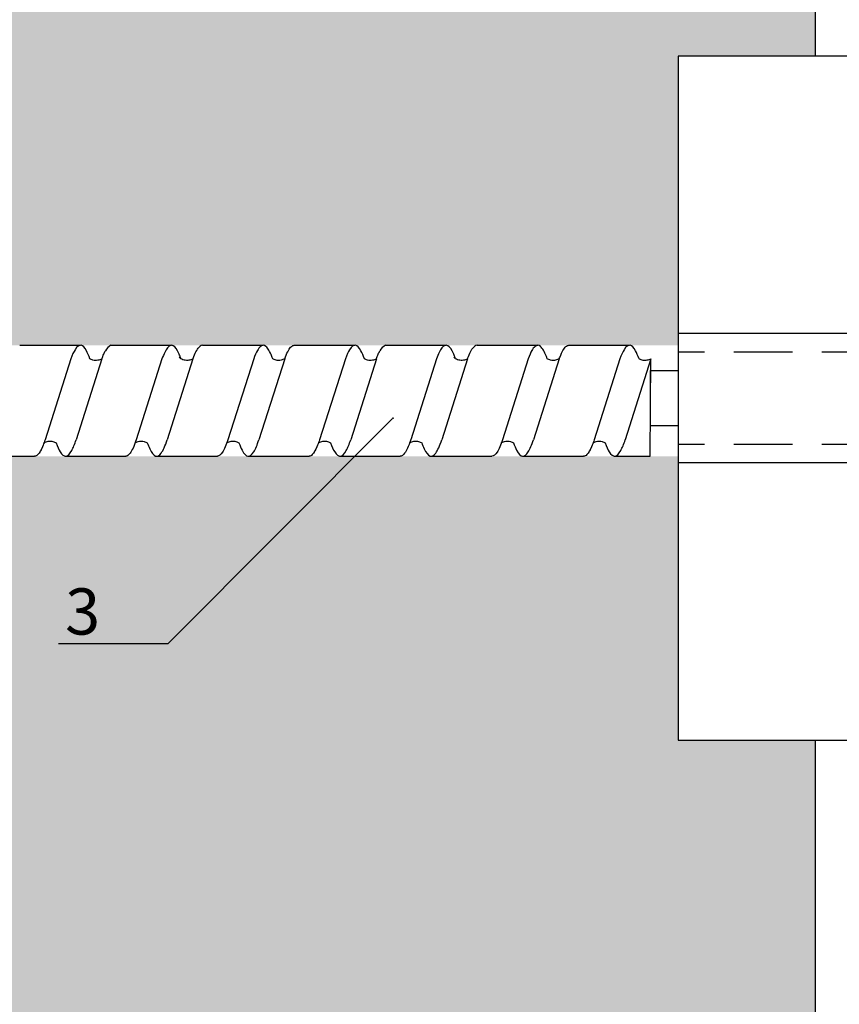
# Model space of a CAD drawing. Units: millimetres. Extents: x -358390 to -165483, y 96743 to 207920.
# Drawn here: x -179235 to -179147, y 204478 to 204585 of the extents above; entities that cross this region are included whole.
import ezdxf
from ezdxf import colors
from ezdxf.entities.mleader import LeaderData, LeaderLine
from ezdxf.math import Vec2, Vec3

# ---------------------------------------------------------------- set-up
doc = ezdxf.new("R2010")
doc.units = ezdxf.units.MM
doc.set_wipeout_variables(frame=1)
doc.linetypes.add('VERDECKT', pattern=[9.525, 6.35, -3.175])
doc.layers.add('GIP-Bauseits', color=8, linetype='Continuous')
doc.layers.add('GIP-DIM-0', color=12, linetype='Continuous')
doc.styles.get("Standard").update_dxf_attribs({"font": 'calibri.ttf'})

# ---------------------------------------------------------------- blocks, each defined once
blk = doc.blocks.new('*U156')
at = {"linetype": 'ByBlock'}
h = blk.add_hatch(dxfattribs=at)
h.set_pattern_fill('H1INSUN1', color=256, pattern_type=2)
h.set_pattern_definition([(67.38, (1090.13, 739), (3e-06, 100), [26, -1274]), (67.38, (1190.13, 739), (3e-06, 100), [26, -1274]), (67.38, (1290.13, 739), (3e-06, 100), [26, -1274]), (67.38, (1390.13, 739), (3e-06, 100), [26, -1274]), (67.3801, (1490.13, 739), (3e-06, 100), [26, -1274]), (112.249, (1174.13, 739), (-2e-06, 100), [23.77, -2353.203]), (112.249, (1274.13, 739), (-2e-06, 100), [23.77, -2353.203]), (112.249, (1374.13, 739), (-2e-06, 100), [23.77, -2353.203]), (112.249, (1474.13, 739), (-2e-06, 100), [23.77, -2353.203]), (112.249, (1574.13, 739), (-2e-06, 100), [23.77, -2353.203]), (112.249, (1674.13, 739), (-2e-06, 100), [23.77, -2353.203]), (112.249, (1774.13, 739), (-2e-06, 100), [23.77, -2353.203]), (112.249, (1874.13, 739), (-2e-06, 100), [23.77, -2353.203]), (112.249, (1974.13, 739), (-2e-06, 100), [23.77, -2353.203]), (247.751, (1149.13, 761), (-7e-06, 100), [23.77, -2353.203]), (247.751, (1249.13, 761), (-7e-06, 100), [23.77, -2353.203]), (247.751, (1349.13, 761), (-7e-06, 100), [23.77, -2353.203]), (247.751, (1449.13, 761), (-7e-06, 100), [23.77, -2353.203]), (247.751, (1549.13, 761), (-7e-06, 100), [23.77, -2353.203]), (247.751, (1649.13, 761), (-7e-06, 100), [23.77, -2353.203]), (247.751, (1749.13, 761), (-7e-06, 100), [23.77, -2353.203]), (247.751, (1849.13, 761), (-7e-06, 100), [23.77, -2353.203]), (247.751, (1949.13, 761), (-7e-06, 100), [23.77, -2353.203]), (292.62, (1114.13, 763), (-3e-06, 100), [26, -1274]), (292.62, (1214.13, 763), (-3e-06, 100), [26, -1274]), (292.62, (1314.13, 763), (-3e-06, 100), [26, -1274]), (292.62, (1414.13, 763), (-3e-06, 100), [26, -1274]), (292.6199, (1514.13, 763), (-3e-06, 100), [26, -1274]), (81.8699, (1085.132, 722), (5e-06, 100), [7.071, -700.0357]), (68.1986, (1086.132, 729), (-1e-06, 100), [10.77, -527.746]), (68.1986, (1186.132, 729), (-1e-06, 100), [10.77, -527.746]), (291.8014, (1124.132, 739), (1e-06, 100), [10.77, -527.746]), (291.8014, (1224.132, 739), (1e-06, 100), [10.77, -527.746]), (278.1301, (1128.132, 729), (-5e-06, 100), [7.071, -700.0357]), (278.1301, (1085.132, 722), (-5e-06, 100), [7.071, -700.0357]), (296.565, (1086.13, 715), (2e-06, 100), [6.708, -216.8986]), (315, (1089.13, 709), (-7e-15, 100), [7.071, -134.35]), (326.31, (1094.13, 704), (-4e-06, 100), [3.606, -356.95]), (326.31, (1194.13, 704), (-4e-06, 100), [3.606, -356.95]), (326.31, (1294.13, 704), (-4e-06, 100), [3.606, -356.95]), (341.565, (1097.13, 702), (-2e-07, 100), [3.162, -313.065]), (341.565, (1197.13, 702), (-2e-07, 100), [3.162, -313.065]), (341.565, (1297.13, 702), (-2e-07, 100), [3.162, -313.065]), (341.565, (1100.13, 701), (-2e-07, 100), [3.162, -313.065]), (341.565, (1200.13, 701), (-2e-07, 100), [3.162, -313.065]), (341.565, (1300.13, 701), (-2e-07, 100), [3.162, -313.065]), (0, (1103.13, 700), (0, 100), [8, -92]), (18.435, (1111.13, 700), (2e-07, 100), [3.162, -313.065]), (18.435, (1211.13, 700), (2e-07, 100), [3.162, -313.065]), (18.435, (1311.13, 700), (2e-07, 100), [3.162, -313.065]), (18.435, (1114.13, 701), (2e-07, 100), [3.162, -313.065]), (18.435, (1214.13, 701), (2e-07, 100), [3.162, -313.065]), (18.435, (1314.13, 701), (2e-07, 100), [3.162, -313.065]), (33.69, (1117.13, 702), (4e-06, 100), [3.606, -356.95]), (33.69, (1217.13, 702), (4e-06, 100), [3.606, -356.95]), (33.69, (1317.13, 702), (4e-06, 100), [3.606, -356.95]), (45, (1120.13, 704), (7e-15, 100), [7.071, -134.35]), (63.435, (1125.13, 709), (-2e-06, 100), [6.708, -216.8986]), (81.8699, (1128.132, 715), (5e-06, 100), [7.071, -700.0357]), (81.8699, (1135.132, 722), (5e-06, 100), [7.071, -700.0357]), (68.1986, (1136.132, 729), (-1e-06, 100), [10.77, -527.746]), (68.1986, (1236.132, 729), (-1e-06, 100), [10.77, -527.746]), (291.8014, (1174.132, 739), (1e-06, 100), [10.77, -527.746]), (291.8014, (1274.132, 739), (1e-06, 100), [10.77, -527.746]), (278.1301, (1178.132, 729), (-5e-06, 100), [7.071, -700.0357]), (278.1301, (1135.132, 722), (-5e-06, 100), [7.071, -700.0357]), (296.565, (1136.13, 715), (2e-06, 100), [6.708, -216.8986]), (315, (1139.13, 709), (-7e-15, 100), [7.071, -134.35]), (326.31, (1144.13, 704), (-4e-06, 100), [3.606, -356.95]), (326.31, (1244.13, 704), (-4e-06, 100), [3.606, -356.95]), (326.31, (1344.13, 704), (-4e-06, 100), [3.606, -356.95]), (341.565, (1147.13, 702), (-2e-07, 100), [3.162, -313.065]), (341.565, (1247.13, 702), (-2e-07, 100), [3.162, -313.065]), (341.565, (1347.13, 702), (-2e-07, 100), [3.162, -313.065]), (341.565, (1150.13, 701), (-2e-07, 100), [3.162, -313.065]), (341.565, (1250.13, 701), (-2e-07, 100), [3.162, -313.065]), (341.565, (1350.13, 701), (-2e-07, 100), [3.162, -313.065]), (0, (1153.13, 700), (0, 100), [8, -92]), (18.435, (1161.13, 700), (2e-07, 100), [3.162, -313.065]), (18.435, (1261.13, 700), (2e-07, 100), [3.162, -313.065]), (18.435, (1361.13, 700), (2e-07, 100), [3.162, -313.065]), (18.435, (1164.13, 701), (2e-07, 100), [3.162, -313.065]), (18.435, (1264.13, 701), (2e-07, 100), [3.162, -313.065]), (18.435, (1364.13, 701), (2e-07, 100), [3.162, -313.065]), (33.69, (1167.13, 702), (4e-06, 100), [3.606, -356.95]), (33.69, (1267.13, 702), (4e-06, 100), [3.606, -356.95]), (33.69, (1367.13, 702), (4e-06, 100), [3.606, -356.95]), (45, (1170.13, 704), (7e-15, 100), [7.071, -134.35]), (63.435, (1175.13, 709), (-2e-06, 100), [6.708, -216.8986]), (81.8699, (1178.132, 715), (5e-06, 100), [7.071, -700.0357]), (81.8699, (1110.132, 778), (5e-06, 100), [7.071, -700.0357]), (63.435, (1111.13, 785), (-2e-06, 100), [6.708, -216.8986]), (45, (1114.13, 791), (7e-15, 100), [7.071, -134.35]), (33.69, (1119.13, 796), (4e-06, 100), [3.606, -356.95]), (33.69, (1219.13, 796), (4e-06, 100), [3.606, -356.95]), (33.69, (1319.13, 796), (4e-06, 100), [3.606, -356.95]), (18.435, (1122.13, 798), (2e-07, 100), [3.162, -313.065]), (18.435, (1222.13, 798), (2e-07, 100), [3.162, -313.065]), (18.435, (1322.13, 798), (2e-07, 100), [3.162, -313.065]), (18.435, (1125.13, 799), (2e-07, 100), [3.162, -313.065]), (18.435, (1225.13, 799), (2e-07, 100), [3.162, -313.065]), (18.435, (1325.13, 799), (2e-07, 100), [3.162, -313.065]), (0, (1128.13, 800), (0, 100), [8, -92]), (341.565, (1136.13, 800), (-2e-07, 100), [3.162, -313.065]), (341.565, (1236.13, 800), (-2e-07, 100), [3.162, -313.065]), (341.565, (1336.13, 800), (-2e-07, 100), [3.162, -313.065]), (341.565, (1139.13, 799), (-2e-07, 100), [3.162, -313.065]), (341.565, (1239.13, 799), (-2e-07, 100), [3.162, -313.065]), (341.565, (1339.13, 799), (-2e-07, 100), [3.162, -313.065]), (326.31, (1142.13, 798), (-4e-06, 100), [3.606, -356.95]), (326.31, (1242.13, 798), (-4e-06, 100), [3.606, -356.95]), (326.31, (1342.13, 798), (-4e-06, 100), [3.606, -356.95]), (315, (1145.13, 796), (-7e-15, 100), [7.071, -134.35]), (296.565, (1150.13, 791), (2e-06, 100), [6.708, -216.8986]), (278.1301, (1153.132, 785), (-5e-06, 100), [7.071, -700.0357]), (278.1301, (1110.132, 778), (-5e-06, 100), [7.071, -700.0357]), (290.556, (1111.132, 771), (1e-06, 100), [8.544, -845.856]), (290.556, (1211.132, 771), (1e-06, 100), [8.544, -845.856]), (290.556, (1311.132, 771), (1e-06, 100), [8.544, -845.856]), (68.1986, (1149.132, 761), (-1e-06, 100), [10.77, -527.746]), (68.1986, (1249.132, 761), (-1e-06, 100), [10.77, -527.746]), (81.8699, (1153.132, 771), (5e-06, 100), [7.071, -700.0357]), (0, (1082.13, 800), (0, 100), [4, -96]), (341.565, (1086.13, 800), (-2e-07, 100), [3.162, -313.065]), (341.565, (1186.13, 800), (-2e-07, 100), [3.162, -313.065]), (341.565, (1286.13, 800), (-2e-07, 100), [3.162, -313.065]), (341.565, (1089.13, 799), (-2e-07, 100), [3.162, -313.065]), (341.565, (1189.13, 799), (-2e-07, 100), [3.162, -313.065]), (341.565, (1289.13, 799), (-2e-07, 100), [3.162, -313.065]), (326.31, (1092.13, 798), (-4e-06, 100), [3.606, -356.95]), (326.31, (1192.13, 798), (-4e-06, 100), [3.606, -356.95]), (326.31, (1292.13, 798), (-4e-06, 100), [3.606, -356.95]), (315, (1095.13, 796), (-7e-15, 100), [7.071, -134.35]), (296.565, (1100.13, 791), (2e-06, 100), [6.708, -216.8986]), (278.1301, (1103.132, 785), (-5e-06, 100), [7.071, -700.0357]), (69.444, (1100.132, 763), (-1e-06, 100), [8.544, -845.856]), (69.444, (1200.132, 763), (-1e-06, 100), [8.544, -845.856]), (69.444, (1300.132, 763), (-1e-06, 100), [8.544, -845.856]), (81.8699, (1103.132, 771), (5e-06, 100), [7.071, -700.0357]), (81.8699, (1160.132, 778), (5e-06, 100), [7.071, -700.0357]), (63.435, (1161.13, 785), (-2e-06, 100), [6.708, -216.8986]), (45, (1164.13, 791), (7e-15, 100), [7.071, -134.35]), (33.69, (1169.13, 796), (4e-06, 100), [3.606, -356.95]), (33.69, (1269.13, 796), (4e-06, 100), [3.606, -356.95]), (33.69, (1369.13, 796), (4e-06, 100), [3.606, -356.95]), (18.435, (1172.13, 798), (2e-07, 100), [3.162, -313.065]), (18.435, (1272.13, 798), (2e-07, 100), [3.162, -313.065]), (18.435, (1372.13, 798), (2e-07, 100), [3.162, -313.065]), (18.435, (1175.13, 799), (2e-07, 100), [3.162, -313.065]), (18.435, (1275.13, 799), (2e-07, 100), [3.162, -313.065]), (18.435, (1375.13, 799), (2e-07, 100), [3.162, -313.065]), (0, (1178.13, 800), (0, 100), [4, -96]), (278.1301, (1160.132, 778), (-5e-06, 100), [7.071, -700.0357]), (291.8014, (1161.132, 771), (1e-06, 100), [10.77, -527.746]), (291.8014, (1261.132, 771), (1e-06, 100), [10.77, -527.746])])
h.paths.add_polyline_path([(0, 100), (1445.75, 100), (1445.75, 0), (0, 0)])
blk.add_lwpolyline([(0, 100), (1445.75, 100), (1445.75, 0), (0, 0)], close=True)
blk = doc.blocks.new('GIP-Rohbau_1')
at = {"transparency": 33554687, "xscale": -1, "rotation": 270}
blk.add_blockref('*U156', (5104.81, -2970.4), dxfattribs=at)
blk = doc.blocks.new('Isolink GP-250')
at = {"linetype": 'Continuous'}
blk.add_wipeout([(-169375.89, 205484.74), (-169315.89, 205484.74), (-169315.89, 205410.74), (-169375.89, 205410.74), (-169375.89, 205441.47), (-169460.89, 205441.47), (-169460.89, 205436.47), (-169505.89, 205436.47), (-169505.89, 205458.47), (-169460.89, 205458.47), (-169460.89, 205453.47), (-169375.89, 205453.47)], dxfattribs=at)
for p, q in [((-169315.89, 205454.74), (-169375.89, 205454.74)), ((-169315.89, 205440.74), (-169375.89, 205440.74))]:
    blk.add_line(p, q)
for p, q in [((-169447.08, 205453.47), (-169440.54, 205453.47)), ((-169427.31, 205453.47), (-169420.77, 205453.47)), ((-169397.62, 205453.47), (-169391.07, 205453.47)), ((-169441.55, 205452), (-169444.34, 205443.25)), ((-169438.2, 205452), (-169440.98, 205443.25)), ((-169431.7, 205452), (-169434.48, 205443.25)), ((-169428.35, 205452), (-169431.13, 205443.25)), ((-169421.78, 205452), (-169424.56, 205443.25)), ((-169418.43, 205452), (-169421.21, 205443.25)), ((-169411.86, 205452), (-169414.65, 205443.25)), ((-169408.51, 205452), (-169411.29, 205443.25)), ((-169402.01, 205452), (-169404.79, 205443.25)), ((-169398.66, 205452), (-169401.44, 205443.25)), ((-169392.09, 205452), (-169394.87, 205443.25)), ((-169388.74, 205452), (-169391.52, 205443.25)), ((-169382.17, 205452), (-169384.96, 205443.25)), ((-169378.82, 205452), (-169381.6, 205443.25)), ((-169378.89, 205441.47), (-169378.82, 205452))]:
    blk.add_line(p, q, dxfattribs=at)
at = {"linetype": 'VERDECKT', "extrusion": (5.66554e-16, -1, 0)}
for p, q in [((-169440.53, 205453.47), (-169440.52, 205453.47)), ((-169420.77, 205453.47), (-169420.75, 205453.47)), ((-169410.84, 205453.47), (-169410.83, 205453.47)), ((-169391.08, 205453.47), (-169391.06, 205453.47)), ((-169381.15, 205453.47), (-169381.14, 205453.47))]:
    blk.add_line(p, q, dxfattribs=at)
at = {"linetype": 'Continuous', "extrusion": (5.66554e-16, -1, 0)}
for p, q in [((-169437.23, 205453.47), (-169430.67, 205453.47)), ((-169417.4, 205453.47), (-169410.84, 205453.47)), ((-169407.54, 205453.47), (-169400.98, 205453.47)), ((-169387.71, 205453.47), (-169381.15, 205453.47)), ((-169452.04, 205441.47), (-169445.48, 205441.47)), ((-169442.19, 205441.47), (-169435.62, 205441.47)), ((-169432.27, 205441.47), (-169425.71, 205441.47)), ((-169422.35, 205441.47), (-169415.79, 205441.47)), ((-169412.5, 205441.47), (-169405.93, 205441.47)), ((-169402.58, 205441.47), (-169396.02, 205441.47)), ((-169392.66, 205441.47), (-169386.1, 205441.47)), ((-169382.81, 205441.47), (-169378.89, 205441.47))]:
    blk.add_line(p, q, dxfattribs=at)
at = {"linetype": 'VERDECKT'}
for p, q in [((-169315.89, 205452.74), (-169375.89, 205452.74)), ((-169315.89, 205442.74), (-169375.89, 205442.74))]:
    blk.add_line(p, q, dxfattribs=at)
blk.add_lwpolyline([(-169315.89, 205484.74), (-169375.89, 205484.74), (-169375.89, 205410.74), (-169315.89, 205410.74)], close=True)
for points in [[(-169437.23, 205453.47, 0.139056), (-169437.82, 205452.87, -1.423752)], [(-169427.31, 205453.47, 0.180562), (-169427.57, 205453.38, -1.423752)], [(-169407.54, 205453.47, 0.139056), (-169408.13, 205452.87, -1.423752)], [(-169397.62, 205453.47, 0.180562), (-169397.88, 205453.38, -1.423752)]]:
    blk.add_lwpolyline(points, format="xyb")
at = {"linetype": 'Continuous'}
blk.add_lwpolyline([(-169378.86, 205450.74), (-169375.89, 205450.74), (-169375.89, 205444.74), (-169378.86, 205444.74)], close=True, dxfattribs=at)
for points, knots in [([(-169439.49, 205452.01), (-169439.62, 205452.35), (-169439.74, 205452.64), (-169440.07, 205453.23), (-169440.26, 205453.43), (-169440.67, 205453.5), (-169440.89, 205453.34), (-169441.25, 205452.75), (-169441.4, 205452.42), (-169441.55, 205452)], [90.397848, 90.397848, 90.397848, 90.397848, 92.005996, 92.005996, 94.497429, 94.497429, 97.213889, 97.213889, 99.133181, 99.133181, 99.133181, 99.133181]), ([(-169429.64, 205452.01), (-169429.7, 205452.2), (-169429.77, 205452.37), (-169430.06, 205453.01), (-169430.27, 205453.31), (-169430.7, 205453.53), (-169430.91, 205453.45), (-169431.31, 205452.93), (-169431.5, 205452.53), (-169431.7, 205452)], [174.347779, 174.347779, 174.347779, 174.347779, 175.220621, 175.220621, 177.945269, 177.945269, 180.622745, 180.622745, 183.075917, 183.075917, 183.075917, 183.075917]), ([(-169428.35, 205452), (-169428.34, 205452.02), (-169428.34, 205452.03), (-169428.13, 205452.6), (-169427.92, 205453.01), (-169427.66, 205453.3), (-169427.62, 205453.34), (-169427.57, 205453.38)], [279.263531, 279.263531, 279.263531, 279.263531, 279.316305, 279.316305, 281.942031, 281.942031, 282.556323, 282.556323, 282.556323, 282.556323]), ([(-169419.72, 205452), (-169419.75, 205452.09), (-169419.78, 205452.18), (-169420.03, 205452.8), (-169420.24, 205453.16), (-169420.66, 205453.52), (-169420.87, 205453.51), (-169421.18, 205453.22), (-169421.28, 205453.08), (-169421.52, 205452.66), (-169421.65, 205452.36), (-169421.78, 205452)], [132.367136, 132.367136, 132.367136, 132.367136, 132.787036, 132.787036, 135.483879, 135.483879, 138.109216, 138.109216, 139.426247, 139.426247, 141.102613, 141.102613, 141.102613, 141.102613]), ([(-169418.43, 205452.01), (-169418.4, 205452.08), (-169418.37, 205452.15), (-169418.13, 205452.77), (-169417.92, 205453.15), (-169417.6, 205453.42), (-169417.5, 205453.47), (-169417.4, 205453.47)], [321.242702, 321.242702, 321.242702, 321.242702, 321.583421, 321.583421, 324.299534, 324.299534, 325.601106, 325.601106, 325.601106, 325.601106]), ([(-169409.8, 205452.01), (-169409.93, 205452.35), (-169410.05, 205452.64), (-169410.38, 205453.23), (-169410.57, 205453.43), (-169410.98, 205453.5), (-169411.2, 205453.34), (-169411.56, 205452.75), (-169411.71, 205452.42), (-169411.86, 205452)], [90.397848, 90.397848, 90.397848, 90.397848, 92.005996, 92.005996, 94.497429, 94.497429, 97.213889, 97.213889, 99.133181, 99.133181, 99.133181, 99.133181]), ([(-169399.95, 205452.01), (-169400.01, 205452.2), (-169400.08, 205452.37), (-169400.37, 205453.01), (-169400.58, 205453.31), (-169401.01, 205453.53), (-169401.22, 205453.45), (-169401.62, 205452.93), (-169401.81, 205452.53), (-169402.01, 205452)], [174.347779, 174.347779, 174.347779, 174.347779, 175.220621, 175.220621, 177.945269, 177.945269, 180.622745, 180.622745, 183.075917, 183.075917, 183.075917, 183.075917]), ([(-169398.65, 205452), (-169398.65, 205452.02), (-169398.65, 205452.03), (-169398.43, 205452.6), (-169398.23, 205453.01), (-169397.97, 205453.3), (-169397.93, 205453.34), (-169397.88, 205453.38)], [279.263531, 279.263531, 279.263531, 279.263531, 279.316305, 279.316305, 281.942031, 281.942031, 282.556323, 282.556323, 282.556323, 282.556323]), ([(-169390.03, 205452), (-169390.06, 205452.09), (-169390.09, 205452.18), (-169390.34, 205452.8), (-169390.55, 205453.16), (-169390.97, 205453.52), (-169391.18, 205453.51), (-169391.49, 205453.22), (-169391.59, 205453.08), (-169391.83, 205452.66), (-169391.96, 205452.36), (-169392.09, 205452)], [132.367136, 132.367136, 132.367136, 132.367136, 132.787036, 132.787036, 135.483879, 135.483879, 138.109216, 138.109216, 139.426247, 139.426247, 141.102613, 141.102613, 141.102613, 141.102613]), ([(-169388.74, 205452.01), (-169388.71, 205452.08), (-169388.68, 205452.15), (-169388.44, 205452.77), (-169388.23, 205453.15), (-169387.91, 205453.42), (-169387.81, 205453.47), (-169387.71, 205453.47)], [321.242702, 321.242702, 321.242702, 321.242702, 321.583421, 321.583421, 324.299534, 324.299534, 325.601106, 325.601106, 325.601106, 325.601106]), ([(-169380.11, 205452.01), (-169380.24, 205452.35), (-169380.36, 205452.64), (-169380.69, 205453.23), (-169380.88, 205453.43), (-169381.29, 205453.5), (-169381.51, 205453.34), (-169381.87, 205452.75), (-169382.02, 205452.42), (-169382.17, 205452)], [90.397848, 90.397848, 90.397848, 90.397848, 92.005996, 92.005996, 94.497429, 94.497429, 97.213889, 97.213889, 99.133181, 99.133181, 99.133181, 99.133181]), ([(-169438.2, 205452), (-169438.13, 205452.19), (-169438.07, 205452.36), (-169437.94, 205452.64), (-169437.88, 205452.76), (-169437.82, 205452.87)], [363.201659, 363.201659, 363.201659, 363.201659, 364.056181, 364.056181, 364.798776, 364.798776, 364.798776, 364.798776]), ([(-169428.35, 205452), (-169428.36, 205452), (-169428.37, 205451.99), (-169428.49, 205451.92), (-169428.64, 205451.87), (-169428.96, 205451.82), (-169429.14, 205451.83), (-169429.4, 205451.89), (-169429.48, 205451.93), (-169429.62, 205452), (-169429.69, 205452.04), (-169429.79, 205452.13), (-169429.82, 205452.16), (-169429.83, 205452.17), (-169429.83, 205452.17), (-169429.83, 205452.17)], [9.080037, 9.080037, 9.080037, 9.080037, 9.182598, 9.182598, 9.87058, 9.87058, 10.63573, 10.63573, 11.061373, 11.061373, 11.494255, 11.494255, 12.149609, 12.149609, 12.231452, 12.231452, 12.231452, 12.231452]), ([(-169408.51, 205452), (-169408.44, 205452.19), (-169408.38, 205452.36), (-169408.25, 205452.64), (-169408.19, 205452.76), (-169408.13, 205452.87)], [363.201659, 363.201659, 363.201659, 363.201659, 364.056181, 364.056181, 364.798776, 364.798776, 364.798776, 364.798776]), ([(-169398.66, 205452), (-169398.67, 205452), (-169398.68, 205451.99), (-169398.8, 205451.92), (-169398.94, 205451.87), (-169399.27, 205451.82), (-169399.45, 205451.83), (-169399.7, 205451.89), (-169399.79, 205451.93), (-169399.93, 205452), (-169400, 205452.04), (-169400.1, 205452.13), (-169400.13, 205452.16), (-169400.14, 205452.17), (-169400.14, 205452.17), (-169400.14, 205452.17)], [9.080037, 9.080037, 9.080037, 9.080037, 9.182598, 9.182598, 9.87058, 9.87058, 10.63573, 10.63573, 11.061373, 11.061373, 11.494255, 11.494255, 12.149609, 12.149609, 12.231452, 12.231452, 12.231452, 12.231452]), ([(-169438.2, 205452), (-169438.21, 205452), (-169438.22, 205451.99), (-169438.34, 205451.92), (-169438.48, 205451.87), (-169438.81, 205451.81), (-169439, 205451.82), (-169439.29, 205451.9), (-169439.41, 205451.95), (-169439.49, 205452.01)], [9.08376, 9.08376, 9.08376, 9.08376, 9.166324, 9.166324, 9.883906, 9.883906, 10.682682, 10.682682, 11.309341, 11.309341, 11.309341, 11.309341]), ([(-169418.43, 205452.01), (-169418.44, 205452), (-169418.45, 205452), (-169418.55, 205451.94), (-169418.68, 205451.88), (-169418.99, 205451.82), (-169419.19, 205451.82), (-169419.5, 205451.89), (-169419.63, 205451.95), (-169419.72, 205452)], [9.020161, 9.020161, 9.020161, 9.020161, 9.093266, 9.093266, 9.723394, 9.723394, 10.515485, 10.515485, 11.188369, 11.188369, 11.188369, 11.188369]), ([(-169408.51, 205452), (-169408.52, 205452), (-169408.53, 205451.99), (-169408.65, 205451.92), (-169408.79, 205451.87), (-169409.12, 205451.81), (-169409.31, 205451.82), (-169409.6, 205451.9), (-169409.72, 205451.95), (-169409.8, 205452.01)], [9.08376, 9.08376, 9.08376, 9.08376, 9.166324, 9.166324, 9.883906, 9.883906, 10.682682, 10.682682, 11.309341, 11.309341, 11.309341, 11.309341]), ([(-169388.74, 205452.01), (-169388.75, 205452), (-169388.76, 205452), (-169388.86, 205451.94), (-169388.99, 205451.88), (-169389.3, 205451.82), (-169389.5, 205451.82), (-169389.81, 205451.89), (-169389.94, 205451.95), (-169390.03, 205452)], [9.020161, 9.020161, 9.020161, 9.020161, 9.093266, 9.093266, 9.723394, 9.723394, 10.515485, 10.515485, 11.188369, 11.188369, 11.188369, 11.188369]), ([(-169378.82, 205452), (-169378.83, 205452), (-169378.84, 205451.99), (-169378.96, 205451.92), (-169379.1, 205451.87), (-169379.43, 205451.81), (-169379.62, 205451.82), (-169379.91, 205451.9), (-169380.03, 205451.95), (-169380.11, 205452.01)], [9.08376, 9.08376, 9.08376, 9.08376, 9.166324, 9.166324, 9.883906, 9.883906, 10.682682, 10.682682, 11.309341, 11.309341, 11.309341, 11.309341]), ([(-169444.34, 205443.25), (-169444.41, 205443.04), (-169444.48, 205442.84), (-169444.75, 205442.17), (-169444.94, 205441.83), (-169445.25, 205441.52), (-169445.36, 205441.47), (-169445.48, 205441.47)], [110.904428, 110.904428, 110.904428, 110.904428, 111.82231, 111.82231, 114.283116, 114.283116, 115.748291, 115.748291, 115.748291, 115.748291]), ([(-169444.45, 205442.93), (-169444.48, 205442.84), (-169444.52, 205442.74), (-169444.75, 205442.17), (-169444.94, 205441.83), (-169445.25, 205441.52), (-169445.36, 205441.47), (-169445.48, 205441.47)], [111.378941, 111.378941, 111.378941, 111.378941, 111.82231, 111.82231, 114.283116, 114.283116, 115.748291, 115.748291, 115.748291, 115.748291]), ([(-169444.45, 205442.93), (-169444.43, 205442.94), (-169444.42, 205442.95), (-169444.3, 205443.01), (-169444.15, 205443.07), (-169443.83, 205443.12), (-169443.65, 205443.11), (-169443.36, 205443.03), (-169443.24, 205442.98), (-169443.16, 205442.93)], [9.052644, 9.052644, 9.052644, 9.052644, 9.155151, 9.155151, 9.882373, 9.882373, 10.645871, 10.645871, 11.273937, 11.273937, 11.273937, 11.273937]), ([(-169443.16, 205442.93), (-169443.01, 205442.51), (-169442.86, 205442.18), (-169442.51, 205441.62), (-169442.31, 205441.46), (-169441.89, 205441.48), (-169441.68, 205441.69), (-169441.3, 205442.38), (-169441.14, 205442.77), (-169440.98, 205443.25)], [342.221747, 342.221747, 342.221747, 342.221747, 344.136926, 344.136926, 346.671343, 346.671343, 349.384822, 349.384822, 351.430629, 351.430629, 351.430629, 351.430629]), ([(-169434.48, 205443.25), (-169434.49, 205443.22), (-169434.5, 205443.2), (-169434.72, 205442.54), (-169434.93, 205442.07), (-169435.31, 205441.57), (-169435.47, 205441.47), (-169435.62, 205441.47)], [194.845177, 194.845177, 194.845177, 194.845177, 194.964689, 194.964689, 197.681199, 197.681199, 199.690649, 199.690649, 199.690649, 199.690649]), ([(-169434.59, 205442.93), (-169434.58, 205442.94), (-169434.56, 205442.95), (-169434.45, 205443.01), (-169434.3, 205443.07), (-169433.97, 205443.12), (-169433.79, 205443.11), (-169433.5, 205443.03), (-169433.39, 205442.98), (-169433.3, 205442.93)], [9.052644, 9.052644, 9.052644, 9.052644, 9.155151, 9.155151, 9.882373, 9.882373, 10.645871, 10.645871, 11.273937, 11.273937, 11.273937, 11.273937]), ([(-169433.3, 205442.93), (-169433.21, 205442.69), (-169433.12, 205442.47), (-169432.82, 205441.84), (-169432.61, 205441.57), (-169432.19, 205441.41), (-169431.99, 205441.52), (-169431.67, 205441.96), (-169431.57, 205442.15), (-169431.35, 205442.63), (-169431.24, 205442.92), (-169431.13, 205443.25)], [258.276375, 258.276375, 258.276375, 258.276375, 259.418352, 259.418352, 262.098654, 262.098654, 264.741416, 264.741416, 266.071766, 266.071766, 267.490043, 267.490043, 267.490043, 267.490043]), ([(-169424.56, 205443.25), (-169424.76, 205442.67), (-169424.95, 205442.21), (-169425.34, 205441.61), (-169425.52, 205441.47), (-169425.71, 205441.47)], [152.875422, 152.875422, 152.875422, 152.875422, 155.362806, 155.362806, 157.721765, 157.721765, 157.721765, 157.721765]), ([(-169424.67, 205442.93), (-169424.66, 205442.94), (-169424.65, 205442.95), (-169424.53, 205443.01), (-169424.38, 205443.07), (-169424.05, 205443.12), (-169423.87, 205443.11), (-169423.58, 205443.03), (-169423.47, 205442.98), (-169423.39, 205442.93)], [9.052644, 9.052644, 9.052644, 9.052644, 9.155151, 9.155151, 9.882373, 9.882373, 10.645871, 10.645871, 11.273937, 11.273937, 11.273937, 11.273937]), ([(-169423.38, 205442.93), (-169423.27, 205442.61), (-169423.15, 205442.34), (-169422.82, 205441.71), (-169422.61, 205441.49), (-169422.19, 205441.45), (-169421.98, 205441.61), (-169421.58, 205442.25), (-169421.4, 205442.69), (-169421.21, 205443.25)], [300.25461, 300.25461, 300.25461, 300.25461, 301.737066, 301.737066, 304.45206, 304.45206, 307.079975, 307.079975, 309.462573, 309.462573, 309.462573, 309.462573]), ([(-169414.65, 205443.25), (-169414.72, 205443.04), (-169414.79, 205442.84), (-169415.06, 205442.17), (-169415.25, 205441.83), (-169415.56, 205441.52), (-169415.67, 205441.47), (-169415.79, 205441.47)], [110.904428, 110.904428, 110.904428, 110.904428, 111.82231, 111.82231, 114.283116, 114.283116, 115.748291, 115.748291, 115.748291, 115.748291]), ([(-169414.76, 205442.93), (-169414.79, 205442.84), (-169414.83, 205442.74), (-169415.06, 205442.17), (-169415.25, 205441.83), (-169415.56, 205441.52), (-169415.67, 205441.47), (-169415.79, 205441.47)], [111.378941, 111.378941, 111.378941, 111.378941, 111.82231, 111.82231, 114.283116, 114.283116, 115.748291, 115.748291, 115.748291, 115.748291]), ([(-169414.76, 205442.93), (-169414.74, 205442.94), (-169414.73, 205442.95), (-169414.61, 205443.01), (-169414.46, 205443.07), (-169414.14, 205443.12), (-169413.96, 205443.11), (-169413.67, 205443.03), (-169413.55, 205442.98), (-169413.47, 205442.93)], [9.052644, 9.052644, 9.052644, 9.052644, 9.155151, 9.155151, 9.882373, 9.882373, 10.645871, 10.645871, 11.273937, 11.273937, 11.273937, 11.273937]), ([(-169413.47, 205442.93), (-169413.32, 205442.51), (-169413.17, 205442.18), (-169412.82, 205441.62), (-169412.62, 205441.46), (-169412.2, 205441.48), (-169411.99, 205441.69), (-169411.61, 205442.38), (-169411.45, 205442.77), (-169411.29, 205443.25)], [342.221747, 342.221747, 342.221747, 342.221747, 344.136926, 344.136926, 346.671343, 346.671343, 349.384822, 349.384822, 351.430629, 351.430629, 351.430629, 351.430629]), ([(-169404.79, 205443.25), (-169404.8, 205443.22), (-169404.81, 205443.2), (-169405.03, 205442.54), (-169405.24, 205442.07), (-169405.62, 205441.57), (-169405.78, 205441.47), (-169405.93, 205441.47)], [194.845177, 194.845177, 194.845177, 194.845177, 194.964689, 194.964689, 197.681199, 197.681199, 199.690649, 199.690649, 199.690649, 199.690649]), ([(-169404.9, 205442.93), (-169404.89, 205442.94), (-169404.87, 205442.95), (-169404.76, 205443.01), (-169404.61, 205443.07), (-169404.28, 205443.12), (-169404.1, 205443.11), (-169403.81, 205443.03), (-169403.7, 205442.98), (-169403.61, 205442.93)], [9.052644, 9.052644, 9.052644, 9.052644, 9.155151, 9.155151, 9.882373, 9.882373, 10.645871, 10.645871, 11.273937, 11.273937, 11.273937, 11.273937]), ([(-169403.61, 205442.93), (-169403.52, 205442.69), (-169403.43, 205442.47), (-169403.13, 205441.84), (-169402.92, 205441.57), (-169402.5, 205441.41), (-169402.3, 205441.52), (-169401.98, 205441.96), (-169401.88, 205442.15), (-169401.66, 205442.63), (-169401.55, 205442.92), (-169401.44, 205443.25)], [258.276375, 258.276375, 258.276375, 258.276375, 259.418352, 259.418352, 262.098654, 262.098654, 264.741416, 264.741416, 266.071766, 266.071766, 267.490043, 267.490043, 267.490043, 267.490043]), ([(-169394.87, 205443.25), (-169395.07, 205442.67), (-169395.26, 205442.21), (-169395.65, 205441.61), (-169395.83, 205441.47), (-169396.02, 205441.47)], [152.875422, 152.875422, 152.875422, 152.875422, 155.362806, 155.362806, 157.721765, 157.721765, 157.721765, 157.721765]), ([(-169394.98, 205442.93), (-169394.97, 205442.94), (-169394.96, 205442.95), (-169394.84, 205443.01), (-169394.69, 205443.07), (-169394.36, 205443.12), (-169394.18, 205443.11), (-169393.89, 205443.03), (-169393.78, 205442.98), (-169393.69, 205442.93)], [9.052644, 9.052644, 9.052644, 9.052644, 9.155151, 9.155151, 9.882373, 9.882373, 10.645871, 10.645871, 11.273937, 11.273937, 11.273937, 11.273937]), ([(-169393.69, 205442.93), (-169393.58, 205442.61), (-169393.46, 205442.34), (-169393.13, 205441.71), (-169392.92, 205441.49), (-169392.5, 205441.45), (-169392.29, 205441.61), (-169391.89, 205442.25), (-169391.71, 205442.69), (-169391.52, 205443.25)], [300.25461, 300.25461, 300.25461, 300.25461, 301.737066, 301.737066, 304.45206, 304.45206, 307.079975, 307.079975, 309.462573, 309.462573, 309.462573, 309.462573]), ([(-169384.95, 205443.25), (-169385.03, 205443.04), (-169385.1, 205442.84), (-169385.37, 205442.17), (-169385.56, 205441.83), (-169385.87, 205441.52), (-169385.98, 205441.47), (-169386.1, 205441.47)], [110.904428, 110.904428, 110.904428, 110.904428, 111.82231, 111.82231, 114.283116, 114.283116, 115.748291, 115.748291, 115.748291, 115.748291]), ([(-169385.07, 205442.93), (-169385.1, 205442.84), (-169385.14, 205442.74), (-169385.37, 205442.17), (-169385.56, 205441.83), (-169385.87, 205441.52), (-169385.98, 205441.47), (-169386.1, 205441.47)], [111.378941, 111.378941, 111.378941, 111.378941, 111.82231, 111.82231, 114.283116, 114.283116, 115.748291, 115.748291, 115.748291, 115.748291]), ([(-169385.07, 205442.93), (-169385.05, 205442.94), (-169385.04, 205442.95), (-169384.92, 205443.01), (-169384.77, 205443.07), (-169384.45, 205443.12), (-169384.26, 205443.11), (-169383.98, 205443.03), (-169383.86, 205442.98), (-169383.78, 205442.93)], [9.052644, 9.052644, 9.052644, 9.052644, 9.155151, 9.155151, 9.882373, 9.882373, 10.645871, 10.645871, 11.273937, 11.273937, 11.273937, 11.273937]), ([(-169383.78, 205442.93), (-169383.63, 205442.51), (-169383.48, 205442.18), (-169383.13, 205441.62), (-169382.93, 205441.46), (-169382.51, 205441.48), (-169382.3, 205441.69), (-169381.92, 205442.38), (-169381.76, 205442.77), (-169381.6, 205443.25)], [342.221747, 342.221747, 342.221747, 342.221747, 344.136926, 344.136926, 346.671343, 346.671343, 349.384822, 349.384822, 351.430629, 351.430629, 351.430629, 351.430629])]:
    blk.add_open_spline(points, degree=3, knots=knots, dxfattribs=at)
blk = doc.blocks.new('*U200')
blk.add_blockref('Isolink GP-250', (-487.96, -392.03))
blk = doc.blocks.new('_Dot')
blk.add_hatch(color=0).paths.add_polyline_path([(-0.5, 0, 1), (0.5, 0, 1)])
at = {"color": 0}
blk.add_line((-1, 0), (-0.5, 0), dxfattribs=at)

msp = doc.modelspace()

# ---------------------------------------------------------------- block references
at = {"layer": 'GIP-Bauseits', "color": 1}
msp.add_blockref('GIP-Rohbau_1', (-184353.966, 207408.634), dxfattribs=at)

# ---------------------------------------------------------------- next in the draw order: block references
msp.add_blockref('*U200', (-9300.167, -511.728))

# ---------------------------------------------------------------- next in the draw order: leaders
at = {"layer": 'GIP-DIM-0'}
ml = msp.add_multileader_mtext('Standard', dxfattribs=at)
ml.set_content('3', color=142)
ml.set_leader_properties(color=256, linetype='ByLayer', lineweight=-1)
ml.set_arrow_properties(name='DOT')
ml.build(insert=Vec2(0, 0))
ml.multileader.update_dxf_attribs({"text_left_attachment_type": 6, "text_right_attachment_type": 6, "dogleg_length": 2, "arrow_head_size": 0.2, "scale": 2})
ctx = ml.context
ctx.base_point, ctx.scale, ctx.char_height, ctx.arrow_head_size, ctx.landing_gap_size, ctx.plane_origin = Vec3(-179234.297, 204517.413), 2, 5, 0.2, 4, Vec3(-171613.957, 208652.763)
ctx.left_attachment, ctx.right_attachment = 6, 6
notes = []
notes.append((ctx, [(0, (1, 1, 0), (-179219.178, 204517.413), (-1, 0), 4, [(0, [(-179194.845, 204541.825)], 0, [])])]))
ctx.mtext.insert, ctx.mtext.flow_direction = Vec3(-179230.297, 204523.413), 5
ctx.mtext.has_bg_fill, ctx.mtext.bg_color, ctx.mtext.bg_scale_factor, ctx.mtext.bg_transparency, ctx.mtext.use_window_bg_color = 1, -1027028792, 1.5, 0, 1
for ctx, leaders in notes:
    for number, flags, end, landing, length, lines in leaders:
        leader = LeaderData()
        leader.index, (leader.has_last_leader_line, leader.has_dogleg_vector, leader.attachment_direction) = number, flags
        leader.last_leader_point, leader.dogleg_vector, leader.dogleg_length = Vec3(end), Vec3(landing), length
        for number, points, colour, breaks in lines:
            line = LeaderLine()
            line.index, line.vertices, line.color, line.breaks = number, Vec3.list(points), colors.encode_raw_color(colour), breaks
            leader.lines.append(line)
        ctx.leaders.append(leader)

doc.saveas('drawing.dxf')
